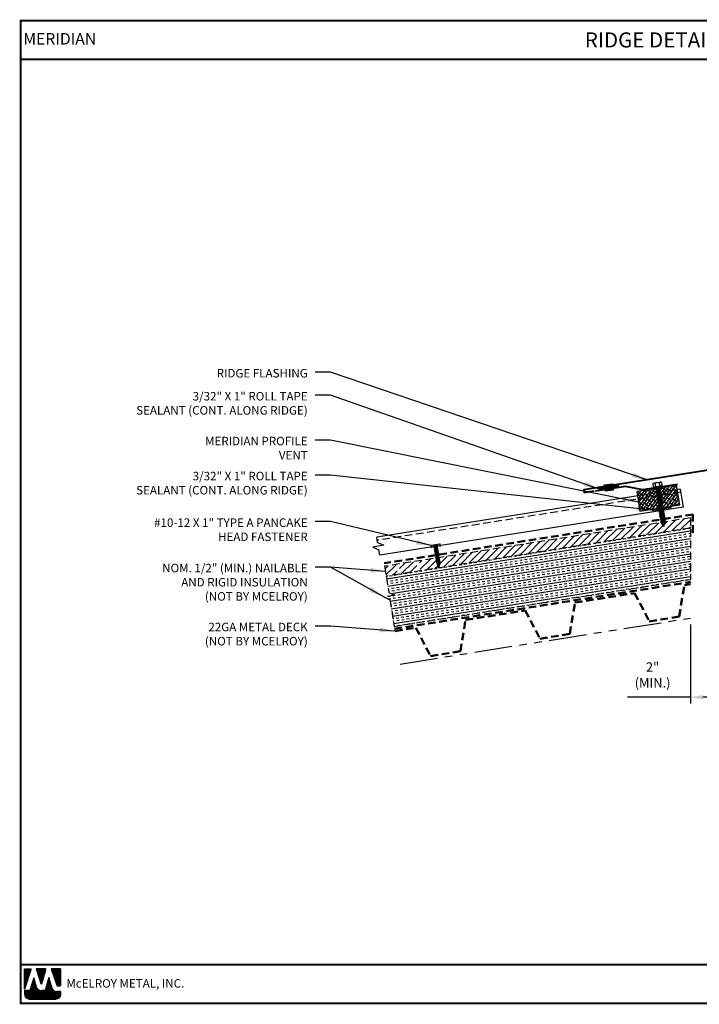
# Model space of a CAD drawing. Extents: x -88520 to 65, y -24736 to 9961.
# Drawn here: x -2 to 31, y 21 to 70 of the extents above; entities that cross this region are included whole.
import ezdxf
from ezdxf.enums import TextEntityAlignment as Align

# ---------------------------------------------------------------- set-up
doc = ezdxf.new("R2010")
doc.units = 0
doc.header["$LTSCALE"] = 1.5
doc.header["$MEASUREMENT"] = 0
doc.linetypes.add('HIDDEN', pattern=[0.375, 0.25, -0.125])
doc.linetypes.add('PHANTOM', pattern=[2.5, 1.25, -0.25, 0.25, -0.25, 0.25, -0.25])
doc.layers.get('Defpoints').update_dxf_attribs({"linetype": 'CONTINUOUS'})
for name, color, linetype in [('ACCESSORIES', 30, 'CONTINUOUS'), ('DIM', 2, 'CONTINUOUS'), ('FASTENER', 1, 'CONTINUOUS'), ('NOTBYMCELROY', 8, 'HIDDEN'), ('SHEETING', 5, 'CONTINUOUS'), ('STEELLINE', 4, 'PHANTOM'), ('TEXT BY MCELROY', 3, 'CONTINUOUS'), ('TEXT NOT BY MCELROY', 1, 'CONTINUOUS'), ('TRIM', 3, 'CONTINUOUS'), ('WEB BOR', 6, 'CONTINUOUS')]:
    doc.layers.add(name, color=color, linetype=linetype)
doc.styles.add('KEENAN', font='ARIBLK.TTF')
doc.styles.add('ROMANT', font='ROMANT')
doc.styles.get("Standard").update_dxf_attribs({"font": 'romans'})
doc.dimstyles.new('MCELROY1$0', dxfattribs={"dimtxt": 0.0938, "dimasz": 0.125, "dimexe": 0.0625, "dimexo": 0.0625, "dimgap": 0.0625, "dimtad": 1, "dimdec": 4, "dimzin": 3, "dimdsep": 46, "dimlunit": 4, "dimtxsty": 'Standard', "dimcen": 0, "dimclrd": 2, "dimclre": 2, "dimclrt": 1, "dimadec": 0, "dimazin": 0, "dimtfac": 1, "dimtdec": 0, "dimtofl": 0, "dimtmove": 0, "dimatfit": 3, "dimfxl": 1, "dimfrac": 2, "dimtolj": 1, "dimtzin": 0, "dimarcsym": 0})
doc.dimstyles.new('MCELROY1$7', dxfattribs={"dimtxt": 0.0938, "dimasz": 0.125, "dimexe": 0.0625, "dimexo": 0.0625, "dimgap": 0.0625, "dimtad": 0, "dimtih": 1, "dimtoh": 1, "dimdec": 0, "dimzin": 3, "dimdsep": 46, "dimlunit": 4, "dimtxsty": 'Standard', "dimcen": 0, "dimclrd": 2, "dimclre": 2, "dimclrt": 1, "dimadec": 0, "dimazin": 0, "dimtfac": 1, "dimtdec": 0, "dimtofl": 0, "dimtmove": 0, "dimatfit": 3, "dimfxl": 1, "dimfrac": 2, "dimtolj": 1, "dimtzin": 0, "dimarcsym": 0})

# ---------------------------------------------------------------- blocks, each defined once
blk = doc.blocks.new('1 INCH#10-12 PANCAKE TYPE A')
at = {"layer": 'FASTENER'}
for p, q in [((-1.081, 0.219), (-1.081, -0.219)), ((-1.081, 0.219), (-1.003, 0.219)), ((-0.962, 0.039), (-1.081, 0.099)), ((-1.081, 0.015), (-0.962, 0.012)), ((-1.003, 0.219), (-1.003, -0.219)), ((-0.952, 0.065), (-1.003, 0.094)), ((-0.962, 0.039), (-0.952, 0)), ((-0.962, -0.039), (-0.962, 0.039)), ((-0.962, -0.039), (-0.952, 0)), ((-0.952, 0.065), (-0.952, -0.065)), ((-0.952, 0.065), (-0.898, 0.065)), ((-0.944, 0.056), (-0.912, -0.065)), ((-0.935, -0.065), (-0.944, 0.056)), ((-0.919, -0.079), (-0.944, 0.056)), ((-0.927, -0.079), (-0.944, 0.056)), ((-0.881, 0.095), (-0.898, 0.065)), ((-0.898, 0.065), (-0.857, -0.065)), ((-0.881, 0.095), (-0.864, 0.065)), ((-0.881, 0.095), (-0.84, -0.095)), ((-0.864, 0.065), (-0.817, 0.065)), ((-0.864, 0.065), (-0.823, -0.065)), ((-0.799, 0.095), (-0.817, 0.065)), ((-0.817, 0.065), (-0.776, -0.065)), ((-0.799, 0.095), (-0.759, -0.095)), ((-0.799, 0.095), (-0.782, 0.065)), ((-0.782, 0.065), (-0.741, -0.065)), ((-0.782, 0.065), (-0.735, 0.065)), ((-0.718, 0.095), (-0.735, 0.065)), ((-0.735, 0.065), (-0.694, -0.065)), ((-0.718, 0.095), (-0.677, -0.095)), ((-0.718, 0.095), (-0.701, 0.065)), ((-0.701, 0.065), (-0.66, -0.065)), ((-0.701, 0.065), (-0.653, 0.065)), ((-0.636, 0.095), (-0.653, 0.065)), ((-0.653, 0.065), (-0.613, -0.065)), ((-0.636, 0.095), (-0.595, -0.095)), ((-0.636, 0.095), (-0.619, 0.065)), ((-0.619, 0.065), (-0.578, -0.065)), ((-0.619, 0.065), (-0.572, 0.065)), ((-0.555, 0.095), (-0.572, 0.065)), ((-0.572, 0.065), (-0.531, -0.065)), ((-0.555, 0.095), (-0.514, -0.095)), ((-0.555, 0.095), (-0.537, 0.065)), ((-0.537, 0.065), (-0.49, 0.065)), ((-0.537, 0.065), (-0.497, -0.065)), ((-0.473, 0.095), (-0.49, 0.065)), ((-0.49, 0.065), (-0.45, -0.065)), ((-0.473, 0.095), (-0.432, -0.095)), ((-0.473, 0.095), (-0.456, 0.065)), ((-0.456, 0.065), (-0.415, -0.065)), ((-0.456, 0.065), (-0.409, 0.065)), ((-0.392, 0.095), (-0.409, 0.065)), ((-0.409, 0.065), (-0.368, -0.065)), ((-0.392, 0.095), (-0.351, -0.095)), ((-0.392, 0.095), (-0.374, 0.065)), ((-0.374, 0.065), (-0.327, 0.065)), ((-0.374, 0.065), (-0.334, -0.065)), ((-0.31, 0.095), (-0.327, 0.065)), ((-0.327, 0.065), (-0.287, -0.065)), ((-0.31, 0.095), (-0.269, -0.095)), ((-0.31, 0.095), (-0.293, 0.065)), ((-0.293, 0.065), (-0.252, -0.065)), ((-0.293, 0.065), (-0.246, 0.065)), ((-0.229, 0.095), (-0.246, 0.065)), ((-0.246, 0.065), (-0.205, -0.065)), ((-0.229, 0.095), (-0.188, -0.095)), ((-0.229, 0.095), (-0.211, 0.065)), ((-0.211, 0.065), (-0.164, 0.065)), ((-0.211, 0.065), (-0.171, -0.065)), ((-0.159, 0.075), (-0.164, 0.065)), ((-0.164, 0.065), (-0.13, -0.065)), ((-0.159, 0.075), (-0.125, -0.074)), ((-0.159, 0.075), (-0.152, 0.075)), ((-0.152, 0.075), (-0.117, -0.073)), ((-0.152, 0.075), (-0.147, 0.065)), ((-0.147, 0.065), (-0.071, 0.035)), ((-0.147, 0.065), (-0.112, -0.065)), ((-0.068, 0.041), (-0.071, 0.035)), ((-0.071, 0.035), (-0.053, -0.015)), ((-0.068, 0.041), (-0.064, 0.041)), ((-0.064, 0.041), (-0.057, 0.03)), ((-0.057, 0.03), (-0.053, -0.015)), ((-0.057, 0.03), (-0.006, 0.009)), ((-1.081, -0.015), (-0.962, -0.012)), ((-0.962, -0.039), (-1.081, -0.099)), ((-1.081, -0.219), (-1.003, -0.219)), ((-0.952, -0.065), (-1.003, -0.094)), ((-0.952, -0.065), (-0.935, -0.065)), ((-0.927, -0.079), (-0.935, -0.065)), ((-0.927, -0.079), (-0.919, -0.079)), ((-0.919, -0.079), (-0.912, -0.065)), ((-0.912, -0.065), (-0.857, -0.065)), ((-0.84, -0.095), (-0.857, -0.065)), ((-0.84, -0.095), (-0.823, -0.065)), ((-0.823, -0.065), (-0.776, -0.065)), ((-0.759, -0.095), (-0.776, -0.065)), ((-0.759, -0.095), (-0.741, -0.065)), ((-0.741, -0.065), (-0.694, -0.065)), ((-0.677, -0.095), (-0.694, -0.065)), ((-0.677, -0.095), (-0.66, -0.065)), ((-0.66, -0.065), (-0.613, -0.065)), ((-0.595, -0.095), (-0.613, -0.065)), ((-0.595, -0.095), (-0.578, -0.065)), ((-0.578, -0.065), (-0.531, -0.065)), ((-0.514, -0.095), (-0.531, -0.065)), ((-0.514, -0.095), (-0.497, -0.065)), ((-0.497, -0.065), (-0.45, -0.065)), ((-0.432, -0.095), (-0.45, -0.065)), ((-0.432, -0.095), (-0.415, -0.065)), ((-0.415, -0.065), (-0.368, -0.065)), ((-0.351, -0.095), (-0.368, -0.065)), ((-0.351, -0.095), (-0.334, -0.065)), ((-0.334, -0.065), (-0.287, -0.065)), ((-0.269, -0.095), (-0.287, -0.065)), ((-0.269, -0.095), (-0.252, -0.065)), ((-0.252, -0.065), (-0.205, -0.065)), ((-0.188, -0.095), (-0.205, -0.065)), ((-0.188, -0.095), (-0.171, -0.065)), ((-0.171, -0.065), (-0.124, -0.065)), ((-0.125, -0.074), (-0.13, -0.065)), ((-0.125, -0.074), (-0.117, -0.073)), ((-0.117, -0.073), (-0.112, -0.065)), ((-0.112, -0.065), (-0.006, -0.009))]:
    blk.add_line(p, q, dxfattribs=at)
blk.add_arc((-0.01, 0), 0.00979, 292.5, 67.5, dxfattribs=at)
for p in [(-1.081, 0.219), (-1.003, 0.219), (0, 0), (-1.081, -0.219), (-1.081, -0.219), (-1.003, -0.219)]:
    blk.add_point(p, dxfattribs=at)
blk = doc.blocks.new('*D75')
at = {"layer": 'ACCESSORIES', "color": 2, "lineweight": -2}
for p, q in [((31.026, 39.752), (31.026, 35.822)), ((33.026, 39.752), (33.026, 35.822)), ((31.026, 36.135), (27.9, 36.135)), ((32.401, 36.135), (31.651, 36.135))]:
    blk.add_line(p, q, dxfattribs=at)
at = {"layer": 'ACCESSORIES', "color": 2}
for points in [[(31.651, 36.239), (31.651, 36.03), (31.026, 36.135)], [(32.401, 36.239), (32.401, 36.03), (33.026, 36.135)]]:
    blk.add_solid(points, dxfattribs=at)
at = {"layer": 'Defpoints', "color": 0}
for p in [(31.026, 40.065), (33.026, 40.065), (31.026, 36.135)]:
    blk.add_point(p, dxfattribs=at)
at = {"layer": 'ACCESSORIES', "color": 1, "insert": (29.15, 37.24), "char_height": 0.469, "attachment_point": 5}
blk.add_mtext('\\A1;2"\\P(MIN.)', dxfattribs=at)
blk = doc.blocks.new('#14-10 HHA SELF TAPPING 2 INCH')
at = {"layer": 'FASTENER'}
for p, q in [((-2.19, 0.187), (-2.178, 0.209)), ((-2.19, -0.187), (-2.19, 0.187)), ((-2.173, 0.217), (-2.017, 0.217)), ((-2.173, 0.108), (-2.017, 0.108)), ((-2, 0.187), (-2.012, 0.209)), ((-2, -0.187), (-2, 0.187)), ((-1.995, 0.006), (-1.962, -0.114)), ((-1.991, 0.064), (-1.949, -0.093)), ((-1.98, 0.101), (-1.934, 0.101)), ((-1.919, 0.127), (-1.934, 0.101)), ((-1.934, 0.101), (-1.889, -0.093)), ((-1.919, 0.127), (-1.899, 0.092)), ((-1.919, 0.127), (-1.869, -0.127)), ((-1.899, 0.092), (-1.839, 0.092)), ((-1.899, 0.092), (-1.849, -0.093)), ((-1.819, 0.127), (-1.839, 0.092)), ((-1.839, 0.092), (-1.789, -0.093)), ((-1.819, 0.127), (-1.799, 0.092)), ((-1.819, 0.127), (-1.769, -0.127)), ((-1.799, 0.092), (-1.739, 0.092)), ((-1.799, 0.092), (-1.749, -0.093)), ((-1.719, 0.127), (-1.739, 0.092)), ((-1.739, 0.092), (-1.689, -0.093)), ((-1.719, 0.127), (-1.699, 0.092)), ((-1.719, 0.127), (-1.669, -0.127)), ((-1.699, 0.092), (-1.639, 0.092)), ((-1.699, 0.092), (-1.649, -0.093)), ((-1.619, 0.127), (-1.639, 0.092)), ((-1.639, 0.092), (-1.589, -0.093)), ((-1.619, 0.127), (-1.599, 0.092)), ((-1.619, 0.127), (-1.569, -0.127)), ((-1.599, 0.092), (-1.539, 0.092)), ((-1.599, 0.092), (-1.549, -0.093)), ((-1.519, 0.127), (-1.539, 0.092)), ((-1.539, 0.092), (-1.489, -0.093)), ((-1.519, 0.127), (-1.499, 0.092)), ((-1.519, 0.127), (-1.469, -0.127)), ((-1.499, 0.092), (-1.439, 0.092)), ((-1.499, 0.092), (-1.449, -0.093)), ((-1.419, 0.127), (-1.439, 0.092)), ((-1.439, 0.092), (-1.389, -0.093)), ((-1.419, 0.127), (-1.399, 0.092)), ((-1.419, 0.127), (-1.369, -0.127)), ((-1.399, 0.092), (-1.349, -0.093)), ((-1.399, 0.092), (-1.329, 0.092)), ((-1.309, 0.127), (-1.329, 0.092)), ((-1.329, 0.092), (-1.279, -0.093)), ((-1.309, 0.127), (-1.259, -0.127)), ((-1.309, 0.127), (-1.289, 0.092)), ((-1.289, 0.092), (-1.239, -0.093)), ((-1.289, 0.092), (-1.229, 0.092)), ((-1.209, 0.127), (-1.229, 0.092)), ((-1.229, 0.092), (-1.179, -0.093)), ((-1.209, 0.127), (-1.159, -0.127)), ((-1.209, 0.127), (-1.189, 0.092)), ((-1.189, 0.092), (-1.139, -0.093)), ((-1.189, 0.092), (-1.129, 0.092)), ((-1.109, 0.127), (-1.129, 0.092)), ((-1.129, 0.092), (-1.079, -0.093)), ((-1.109, 0.127), (-1.059, -0.127)), ((-1.109, 0.127), (-1.089, 0.092)), ((-1.089, 0.092), (-1.039, -0.093)), ((-1.089, 0.092), (-1.029, 0.092)), ((-1.009, 0.127), (-1.029, 0.092)), ((-1.029, 0.092), (-0.979, -0.093)), ((-1.009, 0.127), (-0.959, -0.127)), ((-1.009, 0.127), (-0.989, 0.092)), ((-0.989, 0.092), (-0.919, 0.092)), ((-0.989, 0.092), (-0.939, -0.093)), ((-0.899, 0.127), (-0.919, 0.092)), ((-0.919, 0.092), (-0.869, -0.093)), ((-0.899, 0.127), (-0.879, 0.092)), ((-0.899, 0.127), (-0.849, -0.127)), ((-0.879, 0.092), (-0.819, 0.092)), ((-0.879, 0.092), (-0.829, -0.093)), ((-0.799, 0.127), (-0.819, 0.092)), ((-0.819, 0.092), (-0.769, -0.093)), ((-0.799, 0.127), (-0.779, 0.092)), ((-0.799, 0.127), (-0.749, -0.127)), ((-0.779, 0.092), (-0.719, 0.092)), ((-0.779, 0.092), (-0.729, -0.093)), ((-0.699, 0.127), (-0.719, 0.092)), ((-0.719, 0.092), (-0.669, -0.093)), ((-0.699, 0.127), (-0.679, 0.092)), ((-0.699, 0.127), (-0.649, -0.127)), ((-0.679, 0.092), (-0.619, 0.092)), ((-0.679, 0.092), (-0.629, -0.093)), ((-0.599, 0.127), (-0.619, 0.092)), ((-0.619, 0.092), (-0.569, -0.093)), ((-0.599, 0.127), (-0.579, 0.092)), ((-0.599, 0.127), (-0.549, -0.127)), ((-0.579, 0.092), (-0.539, 0.092)), ((-0.579, 0.092), (-0.529, -0.093)), ((-0.519, 0.127), (-0.539, 0.092)), ((-0.539, 0.092), (-0.489, -0.093)), ((-0.519, 0.127), (-0.469, -0.127)), ((-0.519, 0.127), (-0.499, 0.092)), ((-0.499, 0.092), (-0.449, -0.093)), ((-0.499, 0.092), (-0.439, 0.092)), ((-0.419, 0.127), (-0.439, 0.092)), ((-0.439, 0.092), (-0.389, -0.093)), ((-0.419, 0.127), (-0.369, -0.127)), ((-0.419, 0.127), (-0.399, 0.092)), ((-0.399, 0.092), (-0.349, -0.093)), ((-0.399, 0.092), (-0.339, 0.092)), ((-0.319, 0.127), (-0.339, 0.092)), ((-0.339, 0.092), (-0.289, -0.093)), ((-0.319, 0.127), (-0.269, -0.127)), ((-0.319, 0.127), (-0.299, 0.092)), ((-0.299, 0.092), (-0.249, -0.093)), ((-0.299, 0.092), (-0.239, 0.092)), ((-0.219, 0.127), (-0.239, 0.092)), ((-0.239, 0.092), (-0.18, -0.084)), ((-0.219, 0.127), (-0.169, -0.103)), ((-0.219, 0.127), (-0.199, 0.092)), ((-0.124, 0.062), (-0.199, 0.092)), ((-0.199, 0.092), (-0.152, -0.073)), ((-0.119, 0.071), (-0.124, 0.062)), ((-0.124, 0.062), (-0.094, 0)), ((-0.119, 0.071), (-0.11, 0.056)), ((-0.119, 0.071), (-0.094, 0)), ((-0.009, 0.014), (-0.11, 0.056)), ((-0.094, 0), (-0.11, 0.056)), ((-2.19, -0.187), (-2.178, -0.209)), ((-2.173, -0.108), (-2.017, -0.108)), ((-2.173, -0.217), (-2.017, -0.217)), ((-2, -0.187), (-2.012, -0.209)), ((-1.996, -0.066), (-1.984, -0.101)), ((-1.995, -0.046), (-1.976, -0.114)), ((-1.976, -0.114), (-1.984, -0.101)), ((-1.976, -0.114), (-1.962, -0.114)), ((-1.962, -0.114), (-1.949, -0.093)), ((-1.949, -0.093), (-1.889, -0.093)), ((-1.869, -0.127), (-1.889, -0.093)), ((-1.869, -0.127), (-1.849, -0.093)), ((-1.849, -0.093), (-1.789, -0.093)), ((-1.769, -0.127), (-1.789, -0.093)), ((-1.769, -0.127), (-1.749, -0.093)), ((-1.749, -0.093), (-1.689, -0.093)), ((-1.669, -0.127), (-1.689, -0.093)), ((-1.669, -0.127), (-1.649, -0.093)), ((-1.649, -0.093), (-1.589, -0.093)), ((-1.569, -0.127), (-1.589, -0.093)), ((-1.569, -0.127), (-1.549, -0.093)), ((-1.549, -0.093), (-1.489, -0.093)), ((-1.469, -0.127), (-1.489, -0.093)), ((-1.469, -0.127), (-1.449, -0.093)), ((-1.449, -0.093), (-1.389, -0.093)), ((-1.369, -0.127), (-1.389, -0.093)), ((-1.369, -0.127), (-1.349, -0.093)), ((-1.349, -0.093), (-1.279, -0.093)), ((-1.259, -0.127), (-1.279, -0.093)), ((-1.259, -0.127), (-1.239, -0.093)), ((-1.239, -0.093), (-1.179, -0.093)), ((-1.159, -0.127), (-1.179, -0.093)), ((-1.159, -0.127), (-1.139, -0.093)), ((-1.139, -0.093), (-1.079, -0.093)), ((-1.059, -0.127), (-1.079, -0.093)), ((-1.059, -0.127), (-1.039, -0.093)), ((-1.039, -0.093), (-0.979, -0.093)), ((-0.959, -0.127), (-0.979, -0.093)), ((-0.959, -0.127), (-0.939, -0.093)), ((-0.939, -0.093), (-0.869, -0.093)), ((-0.849, -0.127), (-0.869, -0.093)), ((-0.849, -0.127), (-0.829, -0.093)), ((-0.829, -0.093), (-0.769, -0.093)), ((-0.749, -0.127), (-0.769, -0.093)), ((-0.749, -0.127), (-0.729, -0.093)), ((-0.729, -0.093), (-0.669, -0.093)), ((-0.649, -0.127), (-0.669, -0.093)), ((-0.649, -0.127), (-0.629, -0.093)), ((-0.629, -0.093), (-0.569, -0.093)), ((-0.549, -0.127), (-0.569, -0.093)), ((-0.549, -0.127), (-0.529, -0.093)), ((-0.529, -0.093), (-0.489, -0.093)), ((-0.469, -0.127), (-0.489, -0.093)), ((-0.469, -0.127), (-0.449, -0.093)), ((-0.449, -0.093), (-0.389, -0.093)), ((-0.369, -0.127), (-0.389, -0.093)), ((-0.369, -0.127), (-0.349, -0.093)), ((-0.349, -0.093), (-0.289, -0.093)), ((-0.269, -0.127), (-0.289, -0.093)), ((-0.269, -0.127), (-0.249, -0.093)), ((-0.249, -0.093), (-0.217, -0.093)), ((-0.18, -0.084), (-0.183, -0.086)), ((-0.169, -0.103), (-0.18, -0.084)), ((-0.169, -0.103), (-0.152, -0.073)), ((-0.009, -0.014), (-0.152, -0.073))]:
    blk.add_line(p, q, dxfattribs=at)
for centre, radius, start, end in [((-2.094, 0.162), 0.0958, 145.6158, 214.3842), ((-1.832, 0), 0.358, 162.412, 197.588), ((-2.096, 0.162), 0.0958, 325.6158, 34.3842), ((-2.358, 0), 0.358, 342.412, 17.588), ((-1.98, 0.121), 0.02, 180, 270), ((-0.015, 0), 0.015, 292.5, 67.5), ((-2.094, -0.162), 0.0958, 145.6158, 214.3842), ((-2.096, -0.162), 0.0958, 325.6158, 34.3842), ((-1.98, -0.121), 0.02, 101.0504, 180), ((-0.217, -0.003), 0.09, 270, 292.5)]:
    blk.add_arc(centre, radius, start, end, dxfattribs=at)
at = {"layer": 'FASTENER', "color": 0, "linetype": 'ByBlock'}
for p in [(-2.19, 0.187), (-2, 0.187), (-2, 0.187), (-1, 0)]:
    blk.add_point(p, dxfattribs=at)

msp = doc.modelspace()

# ---------------------------------------------------------------- hatches: boundary and pattern name
at = {"layer": 'ACCESSORIES'}
h = msp.add_hatch(dxfattribs=at)
h.set_pattern_fill('ANSI38', color=256, angle=9, style=0)
h.set_pattern_definition([(54, (8.41182, -6.04696), (-0.10112712, 0.07347316), []), (144, (8.41182, -6.04696), (-0.2757274, 0.0458192), [0.3125, -0.1875])])
h.paths.add_polyline_path([(28.36734, 46.35559), (28.52378, 45.3679), (30.49915, 45.68077), (30.34272, 46.66845)])
at = {"layer": 'NOTBYMCELROY'}
h = msp.add_hatch(dxfattribs=at)
h.set_pattern_fill('ANSI31', color=256, scale=2, style=0)
h.set_pattern_definition([(45, (-1, -0.15838), (-0.1767767, 0.1767767), [])])
h.paths.add_polyline_path([(16.54508, 42.74771), (16.54714, 42.73466), (16.57932, 42.72231), (16.55254, 42.70062), (16.5599, 42.65414), (16.59208, 42.64179), (16.56529, 42.62009), (16.57265, 42.57361), (16.60483, 42.56126), (16.57804, 42.53957), (16.58541, 42.49309), (16.61759, 42.48073), (16.5908, 42.45904), (16.59816, 42.41256), (16.63034, 42.40021), (16.60355, 42.37852), (16.61091, 42.33203), (16.62159, 42.32794), (16.62248, 42.3217), (16.61368, 42.31458), (16.59909, 42.25003), (17.49648, 42.39216), (17.4782, 42.41656), (17.46936, 42.41995), (17.46763, 42.42769), (17.47543, 42.43401), (17.46905, 42.47432), (17.43687, 42.48668), (17.46366, 42.50837), (17.45629, 42.55485), (17.42411, 42.5672), (17.4509, 42.58889), (17.44354, 42.63537), (17.41136, 42.64773), (17.43815, 42.66942), (17.43079, 42.7159), (17.3986, 42.72825), (17.42539, 42.74995), (17.41803, 42.79643), (17.38585, 42.80878), (17.41264, 42.83047), (17.40528, 42.87695), (17.39237, 42.88191)])
h.paths.add_polyline_path([(31.02596, 44.53502), (31.02596, 45.04125), (29.74999, 44.83916), (29.74232, 44.80722), (29.75232, 44.80338), (29.73876, 44.79239), (29.71323, 44.68604, -0.66817864), (29.68585, 44.6817), (29.60523, 44.81326), (29.59976, 44.81537), (17.53277, 42.90414), (17.53483, 42.8911), (17.56701, 42.87875), (17.54022, 42.85705), (17.54759, 42.81057), (17.57977, 42.79822), (17.55298, 42.77653), (17.56034, 42.73005), (17.59252, 42.71769), (17.56573, 42.696), (17.57309, 42.64952), (17.60528, 42.63717), (17.57849, 42.61548), (17.58585, 42.569), (17.61803, 42.55664), (17.59124, 42.53495), (17.5986, 42.48847), (17.60928, 42.48437), (17.61016, 42.47814), (17.60137, 42.47102), (17.58678, 42.40646)])
h.paths.add_polyline_path([(15.84085, 42.63617), (15.91907, 42.14233), (16.50879, 42.23573), (16.49051, 42.26012), (16.48167, 42.26351), (16.47994, 42.27126), (16.48774, 42.27758), (16.48136, 42.31789), (16.44918, 42.33024), (16.47597, 42.35193), (16.4686, 42.39841), (16.43642, 42.41077), (16.46321, 42.43246), (16.45585, 42.47894), (16.42367, 42.49129), (16.45046, 42.51299), (16.4431, 42.55947), (16.41092, 42.57182), (16.4377, 42.59351), (16.43034, 42.63999), (16.39816, 42.65235), (16.42495, 42.67404), (16.41759, 42.72052), (16.40468, 42.72547)])
h = msp.add_hatch(dxfattribs=at)
h.set_pattern_fill('INSUL', color=256, angle=9, style=0)
h.set_pattern_definition([(9, (-1, -0.1584), (-0.058663, 0.370383), []), (9, (-1.01955, -0.03492), (-0.058663, 0.370383), [0.125, -0.125]), (9, (-1.0391, 0.08854), (-0.058663, 0.370383), [0.125, -0.125])])
edge = h.paths.add_edge_path()
edge.add_line((16.10451, 40.97151), (16.31346, 39.65228))
edge.add_line((16.31346, 39.65228), (31.02596, 41.98251))
edge.add_line((31.02596, 41.98251), (31.02596, 44.53502))
edge.add_line((31.02596, 44.53502), (17.58678, 42.40646))
edge.add_line((17.58678, 42.40646), (17.58341, 42.39156))
edge.add_line((17.58341, 42.39156), (17.59318, 42.38781))
edge.add_line((17.59318, 42.38781), (17.58018, 42.37729))
edge.add_line((17.58018, 42.37729), (17.56806, 42.32365))
edge.add_arc((17.55849, 42.32568), 0.00979, 211.5, 348.02879, ccw=False)
edge.add_line((17.55014, 42.32057), (17.49648, 42.39216))
edge.add_line((17.49648, 42.39216), (16.59909, 42.25003))
edge.add_line((16.59909, 42.25003), (16.59572, 42.23512))
edge.add_line((16.59572, 42.23512), (16.60549, 42.23137))
edge.add_line((16.60549, 42.23137), (16.59249, 42.22085))
edge.add_line((16.59249, 42.22085), (16.58037, 42.16722))
edge.add_arc((16.5708, 42.16925), 0.00979, 211.5, 348.02879, ccw=False)
edge.add_line((16.56245, 42.16414), (16.50879, 42.23573))
edge.add_line((16.50879, 42.23573), (15.91907, 42.14233))
edge.add_line((15.91907, 42.14233), (16.0465, 41.33776))
edge.add_line((16.0465, 41.33776), (16.35215, 41.19845))
edge.add_line((16.35215, 41.19845), (15.79886, 41.11082))
edge.add_line((15.79886, 41.11082), (16.10451, 40.97151))

# ---------------------------------------------------------------- linework, layer by layer
at = {"layer": 'ACCESSORIES'}
for p, q in [((30.34272, 46.66845), (28.36734, 46.35559)), ((30.49915, 45.68077), (30.34272, 46.66845)), ((28.36734, 46.35559), (28.52378, 45.3679)), ((28.52378, 45.3679), (30.49915, 45.68077))]:
    msp.add_line(p, q, dxfattribs=at)
at = {"layer": 'ACCESSORIES', "const_width": 0.09375}
for points in [[(26.49533, 46.47037), (27.48302, 46.6268)], [(29.10996, 45.41607), (30.09765, 45.57251)]]:
    msp.add_lwpolyline(points, dxfattribs=at)
at = {"layer": 'FASTENER'}
for p, q in [((26.9199, 46.67362), (26.95891, 46.42733)), ((27.04184, 46.44046), (27.00283, 46.68676))]:
    msp.add_line(p, q, dxfattribs=at)
for points in [[(26.75325, 46.66625, -0.41824618), (26.76072, 46.67638), (27.15337, 46.73857, -0.41824618), (27.1636, 46.73124), (27.16516, 46.72142, -0.41421356), (27.15781, 46.7113), (26.76492, 46.64908, -0.41421356), (26.75481, 46.65643)], [(26.79814, 46.38285, 0.41824618), (26.80838, 46.37552), (27.20102, 46.4377, 0.41824618), (27.20849, 46.44784), (27.20694, 46.45766, 0.41421356), (27.19682, 46.46501), (26.80393, 46.40278, 0.41421356), (26.79659, 46.39267)]]:
    msp.add_lwpolyline(points, format="xyb", close=True, dxfattribs=at)
at = {"layer": 'NOTBYMCELROY'}
for p, q in [((31.02596, 45.04125), (15.84085, 42.63617)), ((31.02596, 45.04125), (31.02596, 41.98251)), ((31.02596, 44.53502), (15.91907, 42.14233)), ((15.84085, 42.63617), (16.0465, 41.33776)), ((16.31346, 39.65228), (31.02596, 41.98251)), ((16.35215, 41.19845), (15.79886, 41.11082)), ((15.79886, 41.11082), (16.10451, 40.97151)), ((16.0465, 41.33776), (16.35215, 41.19845)), ((16.10451, 40.97151), (16.31346, 39.65228))]:
    msp.add_line(p, q, dxfattribs=at)
at = {"layer": 'NOTBYMCELROY', "lineweight": 50}
for p, q in [((16.33301, 39.52882), (31.02596, 41.85596)), ((30.46864, 40.13388), (30.72784, 41.69363)), ((30.72784, 41.69363), (31.02596, 41.74085)), ((25.29555, 40.83324), (28.25862, 41.30254)), ((28.25862, 41.30254), (28.98711, 39.89923)), ((25.03636, 39.27349), (25.29555, 40.83324)), ((19.86326, 39.97285), (22.82633, 40.44215)), ((22.82633, 40.44215), (23.55483, 39.03884)), ((28.98711, 39.89923), (30.46864, 40.13388)), ((19.60407, 38.4131), (19.86326, 39.97285)), ((16.3508, 39.41653), (17.39404, 39.58177)), ((17.39404, 39.58177), (18.12254, 38.17845)), ((23.55483, 39.03884), (25.03636, 39.27349)), ((18.12254, 38.17845), (19.60407, 38.4131))]:
    msp.add_line(p, q, dxfattribs=at)
msp.add_lwpolyline([(31.15096, 44.29857), (31.15096, 45.21214), (15.81751, 42.78356)], dxfattribs=at)
at = {"layer": 'SHEETING'}
for p, q in [((30.52283, 46.46925), (15.45351, 44.0825)), ((30.52283, 46.46925), (30.66518, 45.57045)), ((30.66518, 45.57045), (15.59587, 43.18371)), ((15.49569, 43.81623), (15.45351, 44.0825)), ((15.80133, 43.67692), (15.24805, 43.58929)), ((15.24805, 43.58929), (15.55369, 43.44998)), ((15.49569, 43.81623), (15.80133, 43.67692)), ((15.59587, 43.18371), (15.55369, 43.44998))]:
    msp.add_line(p, q, dxfattribs=at)
at = {"layer": 'SHEETING', "linetype": 'HIDDEN'}
msp.add_line((30.54786, 46.31122), (15.47854, 43.92447), dxfattribs=at)
at = {"layer": 'STEELLINE'}
msp.add_line((16.60974, 37.78162), (31.02596, 40.06493), dxfattribs=at)
at = {"layer": 'TRIM', "lineweight": 40}
for points in [[(37.80908, 46.38099), (38.30292, 46.30277), (38.32248, 46.42623), (32.02596, 47.4235), (25.72945, 46.42623), (25.749, 46.30277), (26.24285, 46.38099)], [(30.39059, 46.70589), (28.66214, 46.43213), (27.80321, 46.59909), (26.32168, 46.36444)]]:
    msp.add_lwpolyline(points, dxfattribs=at)
at = {"layer": 'WEB BOR', "color": 5, "linetype": 'Continuous'}
for p, q in [((-2.03838, 22.63622), (-1.72212, 22.63622)), ((-2.03737, 21.63528), (-2.03737, 22.63622)), ((-1.72112, 22.63575), (-2.03737, 21.63528)), ((-0.98027, 22.63622), (-1.45959, 22.63622)), ((-1.45874, 22.63622), (-1.22909, 21.90877)), ((-1.1883, 21.9093), (-0.97927, 22.63622)), ((-0.26061, 22.63622), (-0.71529, 22.63622)), ((-0.71429, 22.63622), (-0.44033, 21.82519)), ((-0.25961, 21.78896), (-0.25961, 22.63575)), ((-0.38986, 21.78896), (-0.25961, 21.78896))]:
    msp.add_line(p, q, dxfattribs=at)
at = {"layer": 'WEB BOR', "color": 5}
for p, q in [((-2.03013, 22.63622), (-2.03013, 21.6582)), ((-2.02301, 22.63622), (-2.02301, 21.68072)), ((-2.01005, 22.63622), (-2.01005, 21.72172)), ((-1.99709, 22.63622), (-1.99709, 21.76273)), ((-1.98412, 22.63622), (-1.98412, 21.80373)), ((-1.97116, 22.63622), (-1.97116, 21.84474)), ((-1.9582, 22.63622), (-1.9582, 21.88574)), ((-1.94524, 22.63622), (-1.94524, 21.92675)), ((-1.93227, 22.63622), (-1.93227, 21.96775)), ((-1.91931, 22.63622), (-1.91931, 22.00876)), ((-1.90635, 22.63622), (-1.90635, 22.04976)), ((-1.89339, 22.63622), (-1.89339, 22.09077)), ((-1.88043, 22.63622), (-1.88043, 22.13178)), ((-1.86746, 22.63622), (-1.86746, 22.17278)), ((-1.8545, 22.63622), (-1.8545, 22.21379)), ((-1.84154, 22.63622), (-1.84154, 22.25479)), ((-1.82858, 22.63622), (-1.82858, 22.2958)), ((-1.81561, 22.63622), (-1.81561, 22.3368)), ((-1.80265, 22.63622), (-1.80265, 22.37781)), ((-1.78969, 22.63622), (-1.78969, 22.41881)), ((-1.77673, 22.63622), (-1.77673, 22.45982)), ((-1.76377, 22.63622), (-1.76377, 22.50082)), ((-1.7508, 22.63622), (-1.7508, 22.54183)), ((-1.73884, 22.63622), (-1.73884, 22.58284)), ((-1.44029, 22.63622), (-1.44029, 22.5746)), ((-1.42632, 22.63622), (-1.42632, 22.53354)), ((-1.41336, 22.63622), (-1.41336, 22.49248)), ((-1.4004, 22.63622), (-1.4004, 22.45142)), ((-1.38744, 22.63622), (-1.38744, 22.41036)), ((-1.37447, 22.63622), (-1.37447, 22.3693)), ((-1.36151, 22.63622), (-1.36151, 22.32824)), ((-1.34855, 22.63622), (-1.34855, 22.28718)), ((-1.33559, 22.63622), (-1.33559, 22.24611)), ((-1.32263, 22.63622), (-1.32263, 22.20505)), ((-1.30966, 22.63622), (-1.30966, 22.16399)), ((-1.2967, 22.63622), (-1.2967, 22.12293)), ((-1.28374, 22.63622), (-1.28374, 22.08187)), ((-1.27078, 22.63622), (-1.27078, 22.04081)), ((-1.25781, 22.63622), (-1.25781, 21.99975)), ((-1.24485, 22.63622), (-1.24485, 21.95869)), ((-1.23189, 22.63622), (-1.23189, 21.91763)), ((-1.21893, 22.63622), (-1.21893, 21.89645)), ((-1.21893, 22.63622), (-1.21893, 21.89645)), ((-1.20597, 22.63622), (-1.20597, 21.89406)), ((-1.193, 22.63622), (-1.193, 21.90085)), ((-1.18004, 22.63622), (-1.18004, 21.938)), ((-1.16708, 22.63622), (-1.16708, 21.98308)), ((-1.15412, 22.63622), (-1.15412, 22.02816)), ((-1.14115, 22.63622), (-1.14115, 22.07324)), ((-1.12819, 22.63622), (-1.12819, 22.11831)), ((-1.11523, 22.63622), (-1.11523, 22.16339)), ((-1.10227, 22.63622), (-1.10227, 22.20847)), ((-1.08931, 22.63622), (-1.08931, 22.25355)), ((-1.07634, 22.63622), (-1.07634, 22.29863)), ((-1.06338, 22.63622), (-1.06338, 22.3437)), ((-1.05042, 22.63622), (-1.05042, 22.38878)), ((-1.03746, 22.63622), (-1.03746, 22.43386)), ((-1.02449, 22.63622), (-1.02449, 22.47894)), ((-1.01153, 22.63622), (-1.01153, 22.52402)), ((-0.99957, 22.63622), (-0.99957, 22.56909)), ((-0.70232, 22.63622), (-0.70232, 22.59785)), ((-0.68836, 22.63622), (-0.68836, 22.55948)), ((-0.6754, 22.63622), (-0.6754, 22.5211)), ((-0.66244, 22.63622), (-0.66244, 22.48273)), ((-0.64947, 22.63622), (-0.64947, 22.44436)), ((-0.63651, 22.63622), (-0.63651, 22.40598)), ((-0.62355, 22.63622), (-0.62355, 22.36761)), ((-0.61059, 22.63622), (-0.61059, 22.32924)), ((-0.59763, 22.63622), (-0.59763, 22.29086)), ((-0.58466, 22.63622), (-0.58466, 22.25249)), ((-0.5717, 22.63622), (-0.5717, 22.21411)), ((-0.55874, 22.63622), (-0.55874, 22.17574)), ((-0.54578, 22.63622), (-0.54578, 22.13737)), ((-0.53281, 22.63622), (-0.53281, 22.09899)), ((-0.51985, 22.63622), (-0.51985, 22.06062)), ((-0.50689, 22.63622), (-0.50689, 22.02225)), ((-0.49393, 22.63622), (-0.49393, 21.98387)), ((-0.48097, 22.63622), (-0.48097, 21.9455)), ((-0.468, 22.63622), (-0.468, 21.90713)), ((-0.45504, 22.63622), (-0.45504, 21.86875)), ((-0.44208, 22.63622), (-0.44208, 21.83038)), ((-0.42912, 22.63622), (-0.42912, 21.80623)), ((-0.41615, 22.63622), (-0.41615, 21.79591)), ((-0.40319, 22.63622), (-0.40319, 21.79066)), ((-0.39023, 22.63622), (-0.39023, 21.78896)), ((-0.37727, 22.63622), (-0.37727, 21.78896)), ((-0.36431, 22.63622), (-0.36431, 21.78896)), ((-0.35134, 22.63622), (-0.35134, 21.78896)), ((-0.33838, 22.63622), (-0.33838, 21.78896)), ((-0.32542, 22.63622), (-0.32542, 21.78896)), ((-0.31246, 22.63622), (-0.31246, 21.78896)), ((-0.29949, 22.63622), (-0.29949, 21.78896)), ((-0.28653, 22.63622), (-0.28653, 21.78896)), ((-0.27357, 22.63622), (-0.27357, 21.78896)), ((-0.26061, 22.63622), (-0.26061, 21.78896))]:
    msp.add_line(p, q, dxfattribs=at)
at = {"layer": 'WEB BOR', "color": 9, "linetype": 'Continuous'}
for p, q in [((-1.5883, 22.1936), (-1.77205, 21.56719)), ((-1.47479, 21.79856), (-1.5883, 22.1936)), ((-0.8395, 22.20429), (-1.01902, 21.56316)), ((-0.72806, 21.84036), (-0.8395, 22.20429)), ((-1.77205, 21.56719), (-2.03737, 21.56719)), ((-2.03737, 21.56719), (-2.03737, 21.34883)), ((-1.46442, 21.76289), (-1.47479, 21.79856)), ((-1.01902, 21.56316), (-1.1984, 21.56315)), ((-0.68686, 21.70439), (-0.72806, 21.84036)), ((-0.25961, 21.52283), (-0.44213, 21.52283)), ((-0.25961, 21.34883), (-0.25961, 21.52283)), ((-1.82428, 21.13573), (-0.4727, 21.13574))]:
    msp.add_line(p, q, dxfattribs=at)
at = {"layer": 'WEB BOR', "color": 9}
for p, q in [((-1.6428, 22.00778), (-1.6428, 21.13573)), ((-1.62984, 22.04787), (-1.62984, 21.13573)), ((-1.61688, 22.09615), (-1.61688, 21.13573)), ((-1.60392, 22.14034), (-1.60392, 21.13573)), ((-1.59096, 22.18453), (-1.59096, 21.13573)), ((-1.57799, 22.15774), (-1.57799, 21.13573)), ((-1.56503, 22.11263), (-1.56503, 21.13573)), ((-1.55207, 22.06752), (-1.55207, 21.13573)), ((-1.53911, 22.02241), (-1.53911, 21.13573)), ((-0.891, 22.02039), (-0.891, 21.13573)), ((-0.87803, 22.06669), (-0.87803, 21.13573)), ((-0.86507, 22.11298), (-0.86507, 21.13573)), ((-0.85211, 22.15928), (-0.85211, 21.13573)), ((-0.83915, 22.20312), (-0.83915, 21.13573)), ((-0.82618, 22.16079), (-0.82618, 21.13573)), ((-0.81322, 22.11846), (-0.81322, 21.13573)), ((-0.80026, 22.07613), (-0.80026, 21.13573)), ((-0.7873, 22.0338), (-0.7873, 21.13573)), ((-2.03167, 21.56719), (-2.03167, 21.29987)), ((-2.01871, 21.56719), (-2.01871, 21.26162)), ((-2.00575, 21.56719), (-2.00575, 21.23712)), ((-1.99278, 21.56719), (-1.99278, 21.21839)), ((-1.97982, 21.56719), (-1.97982, 21.20317)), ((-1.96686, 21.56719), (-1.96686, 21.19046)), ((-1.9539, 21.56719), (-1.9539, 21.17969)), ((-1.94094, 21.56719), (-1.94094, 21.1705)), ((-1.92797, 21.56719), (-1.92797, 21.16266)), ((-1.91501, 21.56719), (-1.91501, 21.15601)), ((-1.90205, 21.56719), (-1.90205, 21.15043)), ((-1.88909, 21.56719), (-1.88909, 21.14583)), ((-1.87612, 21.56719), (-1.87612, 21.14214)), ((-1.86316, 21.56719), (-1.86316, 21.13931)), ((-1.8502, 21.56719), (-1.8502, 21.13732)), ((-1.83724, 21.56719), (-1.83724, 21.13573)), ((-1.82428, 21.56719), (-1.82428, 21.13573)), ((-1.81131, 21.56719), (-1.81131, 21.13573)), ((-1.79835, 21.56719), (-1.79835, 21.13573)), ((-1.78539, 21.56719), (-1.78539, 21.13573)), ((-1.77243, 21.56719), (-1.77243, 21.13573)), ((-1.75946, 21.61008), (-1.75946, 21.13573)), ((-1.7465, 21.65427), (-1.7465, 21.13573)), ((-1.73354, 21.69846), (-1.73354, 21.13573)), ((-1.72058, 21.74265), (-1.72058, 21.13573)), ((-1.70762, 21.78683), (-1.70762, 21.13573)), ((-1.69465, 21.83102), (-1.69465, 21.13573)), ((-1.68169, 21.87521), (-1.68169, 21.13573)), ((-1.66873, 21.9194), (-1.66873, 21.13573)), ((-1.65577, 21.96359), (-1.65577, 21.13573)), ((-1.52614, 21.9773), (-1.52614, 21.13573)), ((-1.51318, 21.93219), (-1.51318, 21.13573)), ((-1.50022, 21.88707), (-1.50022, 21.13573)), ((-1.48726, 21.84196), (-1.48726, 21.13573)), ((-1.4743, 21.79687), (-1.4743, 21.13573)), ((-1.46133, 21.75295), (-1.46133, 21.13573)), ((-1.44837, 21.72078), (-1.44837, 21.13573)), ((-1.43541, 21.69676), (-1.43541, 21.13573)), ((-1.42245, 21.67725), (-1.42245, 21.13573)), ((-1.40948, 21.66078), (-1.40948, 21.13573)), ((-1.39652, 21.64656), (-1.39652, 21.13573)), ((-1.38356, 21.63413), (-1.38356, 21.13573)), ((-1.3706, 21.62318), (-1.3706, 21.13573)), ((-1.35764, 21.61349), (-1.35764, 21.13573)), ((-1.34467, 21.60492), (-1.34467, 21.13573)), ((-1.33171, 21.59734), (-1.33171, 21.13573)), ((-1.31875, 21.59066), (-1.31875, 21.13573)), ((-1.30579, 21.58481), (-1.30579, 21.13573)), ((-1.29282, 21.57974), (-1.29282, 21.13573)), ((-1.27986, 21.5754), (-1.27986, 21.13573)), ((-1.2669, 21.57176), (-1.2669, 21.13573)), ((-1.25394, 21.56878), (-1.25394, 21.13573)), ((-1.24098, 21.56644), (-1.24098, 21.13573)), ((-1.22801, 21.56474), (-1.22801, 21.13573)), ((-1.21505, 21.56365), (-1.21505, 21.13573)), ((-1.20209, 21.56318), (-1.20209, 21.13573)), ((-1.18913, 21.56315), (-1.18913, 21.13573)), ((-1.17616, 21.56315), (-1.17616, 21.13573)), ((-1.1632, 21.56315), (-1.1632, 21.13573)), ((-1.15024, 21.56315), (-1.15024, 21.13573)), ((-1.13728, 21.56315), (-1.13728, 21.13573)), ((-1.12432, 21.56315), (-1.12432, 21.13573)), ((-1.11135, 21.56315), (-1.11135, 21.13573)), ((-1.09839, 21.56315), (-1.09839, 21.13573)), ((-1.08543, 21.56315), (-1.08543, 21.13573)), ((-1.07247, 21.56315), (-1.07247, 21.13573)), ((-1.0595, 21.56315), (-1.0595, 21.13573)), ((-1.04654, 21.56315), (-1.04654, 21.13573)), ((-1.03358, 21.56315), (-1.03358, 21.13573)), ((-1.02062, 21.56316), (-1.02062, 21.13573)), ((-1.00766, 21.60374), (-1.00766, 21.13573)), ((-0.99469, 21.65004), (-0.99469, 21.13573)), ((-0.98173, 21.69633), (-0.98173, 21.13573)), ((-0.96877, 21.74263), (-0.96877, 21.13573)), ((-0.95581, 21.78892), (-0.95581, 21.13573)), ((-0.94284, 21.83522), (-0.94284, 21.13573)), ((-0.92988, 21.88151), (-0.92988, 21.13573)), ((-0.91692, 21.9278), (-0.91692, 21.13573)), ((-0.90396, 21.9741), (-0.90396, 21.13573)), ((-0.77434, 21.99147), (-0.77434, 21.13573)), ((-0.76137, 21.94914), (-0.76137, 21.13573)), ((-0.74841, 21.90681), (-0.74841, 21.13573)), ((-0.73545, 21.86448), (-0.73545, 21.13573)), ((-0.72249, 21.82195), (-0.72249, 21.13573)), ((-0.70952, 21.77918), (-0.70952, 21.13573)), ((-0.69656, 21.7364), (-0.69656, 21.13573)), ((-0.6836, 21.69438), (-0.6836, 21.13573)), ((-0.67064, 21.66376), (-0.67064, 21.13573)), ((-0.65768, 21.64096), (-0.65768, 21.13573)), ((-0.64471, 21.6225), (-0.64471, 21.13573)), ((-0.63175, 21.60699), (-0.63175, 21.13573)), ((-0.61879, 21.59367), (-0.61879, 21.13573)), ((-0.60583, 21.5821), (-0.60583, 21.13573)), ((-0.59286, 21.57198), (-0.59286, 21.13573)), ((-0.5799, 21.56312), (-0.5799, 21.13573)), ((-0.56694, 21.55536), (-0.56694, 21.13573)), ((-0.55942, 21.55132), (-0.55942, 21.13573)), ((-0.54646, 21.54509), (-0.54646, 21.13573)), ((-0.5335, 21.53971), (-0.5335, 21.13573)), ((-0.52054, 21.53515), (-0.52054, 21.13573)), ((-0.50757, 21.53135), (-0.50757, 21.13573)), ((-0.49461, 21.52828), (-0.49461, 21.13573)), ((-0.48165, 21.5259), (-0.48165, 21.13573)), ((-0.46869, 21.52421), (-0.46869, 21.13573)), ((-0.45573, 21.52319), (-0.45573, 21.13573)), ((-0.44276, 21.52283), (-0.44276, 21.13785)), ((-0.4298, 21.52283), (-0.4298, 21.1401)), ((-0.41684, 21.52283), (-0.41684, 21.14319)), ((-0.40388, 21.52283), (-0.40388, 21.14716)), ((-0.39091, 21.52283), (-0.39091, 21.15206)), ((-0.37795, 21.52283), (-0.37795, 21.15796)), ((-0.36499, 21.52283), (-0.36499, 21.16496)), ((-0.35203, 21.52283), (-0.35203, 21.1732)), ((-0.33907, 21.52283), (-0.33907, 21.18285)), ((-0.3261, 21.52283), (-0.3261, 21.19418)), ((-0.31314, 21.52283), (-0.31314, 21.20759)), ((-0.30018, 21.52283), (-0.30018, 21.22375)), ((-0.28722, 21.52283), (-0.28722, 21.24393)), ((-0.27425, 21.52283), (-0.27425, 21.27119)), ((-0.26129, 21.52283), (-0.26129, 21.32208))]:
    msp.add_line(p, q, dxfattribs=at)
at = {"layer": 'WEB BOR', "const_width": 0.1}
for points in [[(-2.23278, 20.92923), (-2.23278, 69.73422), (65.15992, 69.73422), (65.15992, 20.92923), (-2.23278, 20.92923)], [(-2.23278, 67.82243), (65.15992, 67.82243)], [(65.15992, 22.84101), (-2.23278, 22.84101)]]:
    msp.add_lwpolyline(points, dxfattribs=at)
at = {"layer": 'WEB BOR', "color": 5, "linetype": 'Continuous'}
for centre, radius, start, end in [((-1.20877, 21.91518), 0.02131, 197.516464, 343.961517), ((-0.38985, 21.84224), 0.05328, 198.661469, 269.995148)]:
    msp.add_arc(centre, radius, start, end, dxfattribs=at)

# ---------------------------------------------------------------- block references
at = {"layer": 'ACCESSORIES'}
for name, p, rotation in [('#14-10 HHA SELF TAPPING 2 INCH', (29.71087, 44.6239), 278.999999999998), ('1 INCH#10-12 PANCAKE TYPE A', (18.53541, 42.62976), 279.0000000000002)]:
    msp.add_blockref(name, p, dxfattribs=dict(at, rotation=rotation))

# ---------------------------------------------------------------- texts
at = {"layer": 'TEXT BY MCELROY', "color": 3, "char_height": 0.4221, "attachment_point": 3}
for s, insert in [('\\A1;RIDGE FLASHING', (12.02103, 52.43572)), ('\\A1;3/32" X 1" ROLL TAPE\\PSEALANT (CONT. ALONG RIDGE)', (12.02103, 51.29299)), ('\\A1;MERIDIAN PROFILE\\PVENT', (12.02103, 49.06611)), ('\\A1;3/32" X 1" ROLL TAPE\\PSEALANT (CONT. ALONG RIDGE)', (12.02103, 47.32771)), ('\\A1;#10-12 X 1" TYPE A PANCAKE\\PHEAD FASTENER', (12.02103, 45.01405))]:
    msp.add_mtext(s, dxfattribs=dict(at, insert=insert))
at = {"layer": 'TEXT NOT BY MCELROY', "color": 1, "char_height": 0.4221, "attachment_point": 3}
for s, insert in [('\\A1;NOM. 1/2" (MIN.) NAILABLE\\PAND RIGID INSULATION\\P(NOT BY MCELROY)', (12.02103, 42.75784)), ('\\A1;22GA METAL DECK\\P(NOT BY MCELROY)', (12.02103, 39.83058))]:
    msp.add_mtext(s, dxfattribs=dict(at, insert=insert))
at = {"layer": 'WEB BOR', "color": 9, "style": 'ROMANT'}
for s, height, p in [('%%UMERIDIAN', 0.5710008, (-2.10057, 68.55044)), ('McELROY METAL, INC.', 0.421875, (0.03645, 21.70696))]:
    msp.add_text(s, height=height, dxfattribs=at).set_placement(p)
at = {"layer": 'WEB BOR', "style": 'KEENAN'}
msp.add_text('RIDGE DETAIL (VENTED)', height=0.75, dxfattribs=at).set_placement((31.46357, 68.77832), align=Align.MIDDLE_CENTER)

# ---------------------------------------------------------------- dimensions: what is measured, and where the dimension line sits
at = {"layer": 'ACCESSORIES'}
dim = msp.add_linear_dim(base=(31.02596, 36.13451), p1=(33.02596, 40.06493), p2=(31.02596, 40.06493), text='<>\\P(MIN.)', dimstyle='MCELROY1$0', override={"dimscale": 5}, dxfattribs=at)
dim.commit()
dim.dimension.update_dxf_attribs({"geometry": '*D75', "text_midpoint": (29.15046, 37.23984)})

# ---------------------------------------------------------------- leaders
at = {"layer": 'DIM', "annotation_type": 0, "has_hookline": 1, "hookline_direction": 1}
for points, text_width in [([(28.87771, 46.92487), (13.14603, 52.27495), (12.39603, 52.27495)], 5.025), ([(26.49533, 46.47037), (13.14603, 51.13222), (12.39603, 51.13222)], 9.9495), ([(28.45132, 45.82536), (13.14603, 48.90534), (12.39603, 48.90534)], 5.6682), ([(29.10996, 45.41607), (13.14603, 47.16693), (12.39603, 47.16693)], 9.9495), ([(18.15027, 43.66313), (13.14603, 44.85327), (12.39603, 44.85327)], 10.3113), ([(16.3508, 39.41653), (13.14603, 39.66852), (12.39603, 39.66852)], 6.0903)]:
    msp.add_leader(points, dimstyle='MCELROY1$7', override={"dimscale": 6, "dimtdec": 4}, dxfattribs=dict(at, text_width=text_width))
at = {"layer": 'DIM'}
for points in [[(15.79886, 41.11082), (13.14603, 42.59578), (12.39603, 42.59578)], [(15.88105, 42.38236), (13.14603, 42.59578)]]:
    msp.add_leader(points, dimstyle='MCELROY1$7', override={"dimscale": 6, "dimtdec": 4}, dxfattribs=at)

doc.saveas('drawing.dxf')
